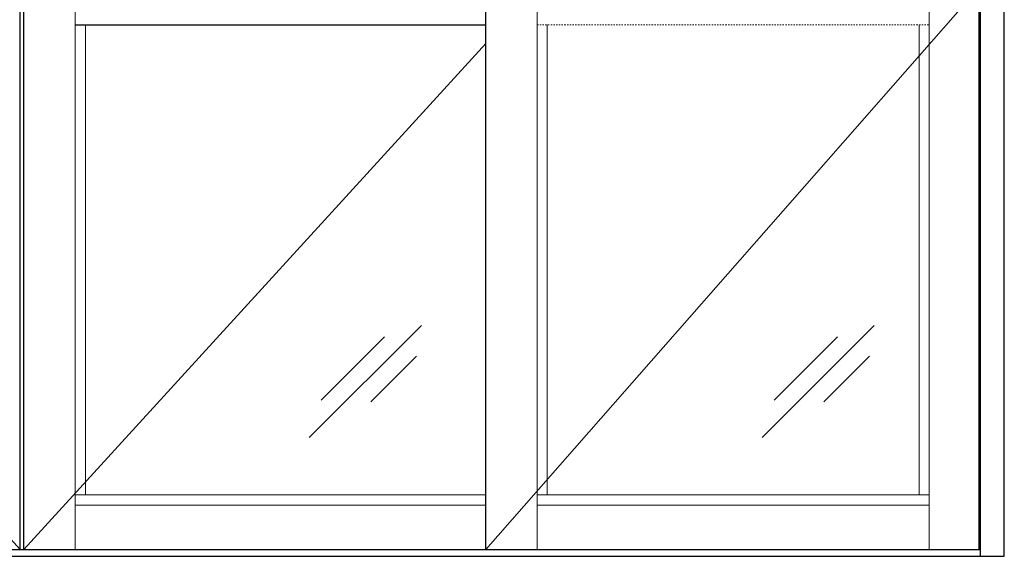
# Model space of a CAD drawing. Units: inches. Extents: x -230 to 144, y -52 to 106.
# Drawn here: x 72 to 144, y 0 to 39 of the extents above; entities that cross this region are included whole.
import ezdxf

# ---------------------------------------------------------------- set-up
doc = ezdxf.new("R2010")
doc.units = ezdxf.units.IN
doc.header["$MEASUREMENT"] = 0
doc.linetypes.add('HIDDEN2', pattern=[0.1875, 0.125, -0.0625])

msp = doc.modelspace()

# ---------------------------------------------------------------- linework, layer by layer
for p, q in [((142.25, 0), (142.25, 92)), ((144, 0), (144, 92)), ((71.859, 0.5), (71.859, 84.303)), ((72.141, 0.5), (72.141, 84.303)), ((106, 0.5), (106, 84.303)), ((142.156, 0.5), (142.156, 84.303)), ((75.892, 39), (106, 39)), ((1.75, 0.5), (142.25, 0.5)), ((0, 0), (144, 0)), ((135.125, 0), (142.25, 0))]:
    msp.add_line(p, q)
at = {"lineweight": 0}
for p, q in [((109.75, 0.5), (109.75, 84.303)), ((138.501, 0.5), (138.501, 84.303)), ((75.892, 0.5), (75.892, 81.584)), ((76.642, 4.5), (76.642, 39)), ((110.5, 4.5), (110.5, 39)), ((137.751, 4.5), (137.751, 39)), ((106, 4.5), (75.892, 4.5)), ((138.501, 4.5), (109.75, 4.5)), ((75.892, 3.75), (106, 3.75)), ((109.75, 3.75), (138.501, 3.75))]:
    msp.add_line(p, q, dxfattribs=at)
at = {"lineweight": 0, "ltscale": 0.5}
for p, q in [((142.156, 41.75), (106, 0.5)), ((38, 37.622), (71.859, 0.5)), ((106, 37.622), (72.141, 0.5))]:
    msp.add_line(p, q, dxfattribs=at)
at = {"linetype": 'HIDDEN2', "lineweight": 0, "ltscale": 0.5}
msp.add_line((109.75, 39), (138.501, 39), dxfattribs=at)
at = {"color": 3, "lineweight": 0}
for p, q in [((101.271, 16.941), (93.046, 8.716)), ((134.469, 16.941), (126.244, 8.716)), ((98.577, 16.109), (93.922, 11.454)), ((131.775, 16.109), (127.12, 11.454)), ((100.909, 14.679), (97.565, 11.335)), ((134.107, 14.679), (130.763, 11.335))]:
    msp.add_line(p, q, dxfattribs=at)

doc.saveas('drawing.dxf')
